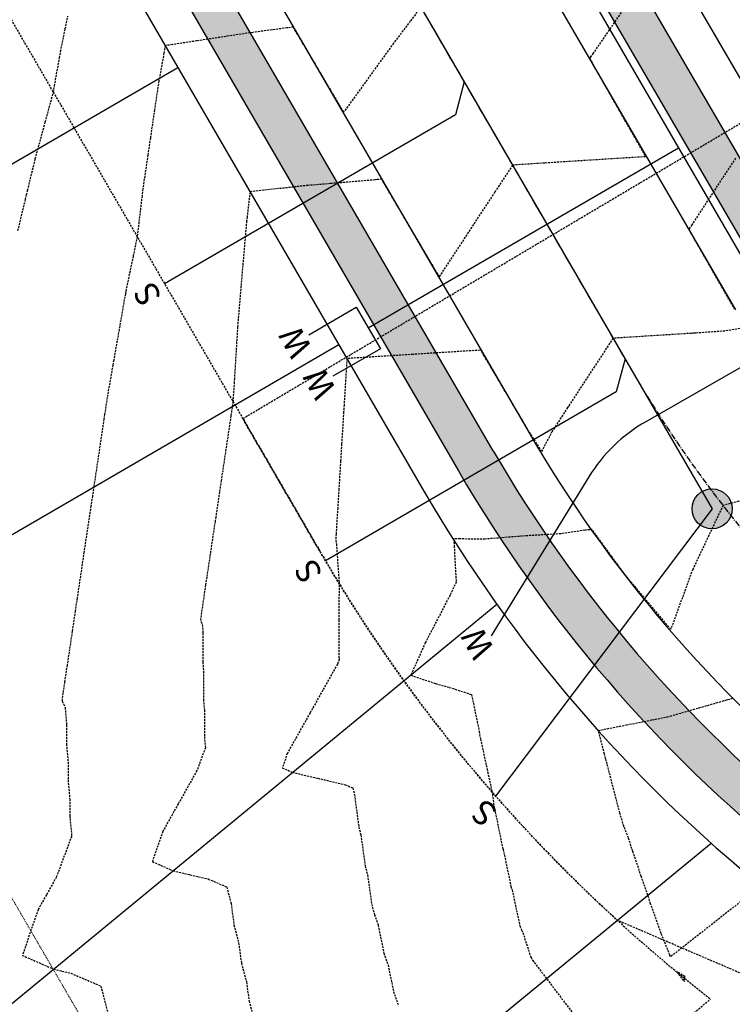
# Model space of a CAD drawing. Extents: x 2220570 to 2223949, y 13766175 to 13774011.
# Drawn here: x 2221587 to 2221676, y 13768661 to 13768784 of the extents above; entities that cross this region are included whole.
import ezdxf
from ezdxf.enums import TextEntityAlignment as Align

# ---------------------------------------------------------------- set-up
doc = ezdxf.new("R2010")
doc.units = 0
doc.header["$MEASUREMENT"] = 0
for name, pattern in [('CENTER2', [1.125, 0.75, -0.125, 0.125, -0.125]), ('HIDDEN', [0.375, 0.25, -0.125]), ('HIDDEN2', [0.1875, 0.125, -0.0625])]:
    doc.linetypes.add(name, pattern=pattern)
for name, color, linetype in [('C-U01-ESMT-GAS', 13, 'HIDDEN2'), ('C-U02-ESMT-PUE', 13, 'HIDDEN'), ('C-U03A-ESMT', 13, 'HIDDEN'), ('C-U03A-LOTS', 13, 'Continuous'), ('C-U03A-SEW', 13, 'Continuous'), ('C-U03A-SEW-LAT', 13, 'Continuous'), ('C-U03A-SEW-MH', 13, 'Continuous'), ('C-U03A-STR-CL', 13, 'CENTER2'), ('C-U03A-STR-GUT', 13, 'Continuous'), ('C-U03A-STR-ROW', 13, 'Continuous'), ('C-U03A-STR-SWLK', 13, 'Continuous'), ('C-U03A-STR-SWLK-HATCH', 13, 'Continuous'), ('C-U03A-WAT', 13, 'Continuous'), ('C-U03A-WAT-SVC', 13, 'Continuous')]:
    doc.layers.add(name, color=color, linetype=linetype)
doc.layers.add('V-PROP-ESMT-1913_928', color=1, linetype='HIDDEN2', lineweight=15)
doc.styles.add('SSP', font='SourceSansPro-Regular.ttf')
doc.styles.get("Standard").update_dxf_attribs({"font": 'SourceSansPro-Regular.ttf'})

# ---------------------------------------------------------------- blocks, each defined once
blk = doc.blocks.new('*U240')
at = {"flags": 128}
blk.add_lwpolyline([(-3.136376825551217, -44.9910795494349), (-0.1276837440010468, -41.99979789418271), (-0.005803759891933268, 2.526312892383841e-05)], dxfattribs=at)
blk = doc.blocks.new('*U852')
at = {"color": 14, "linetype": 'HIDDEN', "lineweight": -3}
for points, elevation in [([(2221677.886141479, 13768674.49153196), (2221667.911215613, 13768666.63984023), (2221667.837373804, 13768666.83433716), (2221666.723966517, 13768669.55883529), (2221665.420951489, 13768673.27732754), (2221664.257596074, 13768676.70023292), (2221663.187617647, 13768679.78015232), (2221662.65731313, 13768681.48992791), (2221662.070615567, 13768682.9377465), (2221661.583212412, 13768684.56501386), (2221660.827132778, 13768687.48330961), (2221659.808068923, 13768691.41666475), (2221659.651578892, 13768691.95712661), (2221658.904776511, 13768694.90316841), (2221662.424516718, 13768695.5922788), (2221665.57281013, 13768696.20866568), (2221667.495490536, 13768696.5850966), (2221674.912905853, 13768698.71046859), (2221675.057003407, 13768698.74390065), (2221675.729661548, 13768698.93807879)], 858), ([(2221678.259030294, 13768723.97857439), (2221674.46336393, 13768722.99059936), (2221670.675021011, 13768714.99802555), (2221667.934649129, 13768707.52325587), (2221662.242838057, 13768714.31243612), (2221660.548013406, 13768716.63187907), (2221658.096500061, 13768719.9869296), (2221657.806215196, 13768719.94374017), (2221657.242115981, 13768719.89019209), (2221654.243970273, 13768719.4501596), (2221649.783923397, 13768719.18221039), (2221644.729511001, 13768718.78090452), (2221641.631942068, 13768718.79744195), (2221640.847449072, 13768718.80163023), (2221640.886239974, 13768718.04233276), (2221640.894914103, 13768717.92753999), (2221641.101626527, 13768714.12083614), (2221641.157171503, 13768713.41334908), (2221640.37347816, 13768711.79619417), (2221638.252590667, 13768707.69867417), (2221637.292086221, 13768705.84299527), (2221635.481252462, 13768701.79257478), (2221638.578150568, 13768700.74987389), (2221639.298724596, 13768700.55005158), (2221640.282351061, 13768700.27728223), (2221643.058465709, 13768699.3848395), (2221643.77507128, 13768695.99312323), (2221644.003584523, 13768694.75782392), (2221644.173126607, 13768693.84131154), (2221645.003823173, 13768690.064215), (2221645.068306004, 13768689.72432924), (2221645.611940079, 13768687.29916653), (2221645.90211551, 13768685.24815476), (2221645.920207453, 13768685.18095195), (2221645.944539561, 13768685.11089452), (2221646.932187886, 13768680.28189752), (2221647.014895649, 13768680.04659798), (2221647.986559939, 13768675.40497246), (2221648.127736843, 13768675.00799021), (2221649.082222533, 13768670.54960201), (2221649.281930208, 13768669.99438619), (2221649.463886078, 13768669.67415919), (2221650.45544687, 13768666.61527831), (2221650.671637114, 13768666.23747652), (2221667.909400683, 13768643.55619253)], 857), ([(2221676.012808668, 13768766.31908707), (2221670.641162459, 13768758.13578986), (2221670.562818856, 13768758.0164393), (2221670.181018775, 13768757.43479571), (2221670.871635148, 13768756.22680606), (2221672.423582055, 13768753.51222255), (2221675.834966673, 13768747.54520889)], 856), ([(2221677.28270817, 13768745.17604556), (2221674.66671957, 13768744.74585298), (2221671.04080399, 13768744.49404267), (2221670.731792459, 13768744.4746643), (2221670.527286781, 13768744.46183958), (2221660.726986517, 13768743.84725458), (2221658.426446942, 13768740.34255633), (2221655.338474358, 13768735.63826337), (2221655.166738829, 13768735.37663726), (2221655.056126507, 13768735.20812774), (2221653.131612372, 13768732.23554906), (2221651.813021356, 13768729.73064427), (2221650.819899158, 13768731.29676523), (2221650.147756074, 13768732.35672769), (2221650.055163126, 13768732.51360659), (2221650.030794466, 13768732.55489406), (2221647.662581827, 13768736.5673227), (2221644.947783568, 13768741.16696637), (2221644.658511991, 13768741.65707504), (2221644.240514562, 13768742.36528208), (2221644.119530871, 13768742.35769509), (2221643.403633036, 13768742.31280054), (2221635.758680243, 13768741.83337918), (2221633.910957513, 13768741.71750694), (2221630.885403561, 13768741.52777193), (2221627.502884047, 13768741.31565131), (2221627.33794284, 13768738.64690221), (2221627.143984688, 13768735.50865887), (2221627.090814413, 13768734.64836369), (2221627.019150129, 13768733.48883541), (2221626.843685986, 13768730.64982518), (2221626.713502913, 13768728.54346275), (2221626.596557563, 13768726.65128666), (2221626.498262029, 13768725.06086468), (2221626.34942914, 13768722.65274814), (2221626.148828291, 13768719.40702584), (2221626.102300719, 13768718.65420961), (2221626.099592404, 13768718.61038908), (2221626.189517783, 13768718.19868631), (2221626.508041418, 13768713.62044192), (2221626.509483631, 13768713.59221188), (2221626.510561141, 13768713.57112058), (2221626.522062388, 13768713.41891392), (2221626.500203174, 13768708.80467218), (2221626.513345725, 13768708.66146855), (2221626.504891988, 13768704.04752479), (2221626.532168934, 13768703.7590366), (2221626.316057499, 13768703.18023751), (2221622.904415236, 13768697.10580133), (2221620.058337071, 13768692.03835321), (2221619.436552695, 13768690.2228567), (2221620.677762595, 13768689.67533325), (2221623.870481974, 13768688.92873542), (2221627.308851914, 13768688.12469372), (2221628.235134028, 13768687.72738749), (2221628.446572561, 13768686.9084938), (2221628.986558438, 13768682.85539487), (2221629.24173703, 13768681.88113129), (2221629.773598872, 13768678.00961543), (2221630.072691225, 13768676.88347415), (2221630.595330236, 13768673.18936829), (2221630.938480753, 13768671.91473022), (2221631.399988703, 13768670.58594845), (2221632.11285845, 13768667.10045084), (2221632.633194688, 13768665.62011971), (2221633.326791134, 13768662.30682005), (2221633.905964705, 13768660.67821351)], 856), ([(2221636.725400588, 13768785.16333524), (2221635.419362594, 13768783.43985327), (2221633.323123447, 13768780.67360114), (2221627.100721612, 13768772.06862102), (2221625.86539303, 13768774.15751285), (2221624.904210016, 13768775.78283535), (2221623.052384422, 13768778.91066965), (2221620.814556746, 13768782.69048249), (2221620.146577858, 13768782.60299996), (2221620.008512441, 13768782.58491808), (2221615.744122799, 13768782.02642797), (2221608.7487228, 13768780.96592716), (2221605.707395494, 13768780.50486274), (2221604.815407581, 13768780.3696376), (2221604.650279691, 13768779.43670113), (2221604.036064362, 13768775.96651883), (2221603.889757849, 13768775.13991903), (2221603.481263481, 13768772.37604544), (2221603.266487354, 13768770.9228698), (2221602.959234583, 13768768.84399703), (2221602.64321686, 13768766.70582058), (2221602.422313847, 13768765.21119042), (2221602.019946365, 13768762.48877135), (2221601.919930434, 13768761.63736961), (2221601.533927215, 13768758.351455), (2221601.319473987, 13768756.52588732), (2221600.826199019, 13768754.16813995), (2221600.806479879, 13768754.07388673), (2221599.943389132, 13768749.94850014), (2221599.888378818, 13768749.68556276), (2221599.839606572, 13768749.40767311), (2221599.134979371, 13768745.39291824), (2221599.056905719, 13768744.94807795), (2221598.381579924, 13768741.10027373), (2221598.274204865, 13768740.48848278), (2221597.628180477, 13768736.80762921), (2221597.250088116, 13768734.34989247), (2221597.158242789, 13768733.75286472), (2221596.605528316, 13768730.05738517), (2221596.438916497, 13768728.94340931), (2221595.91420399, 13768725.43515246), (2221595.719590206, 13768724.13395391), (2221595.535283444, 13768722.90166871), (2221595.088158013, 13768719.91216335), (2221594.671736474, 13768717.1279459), (2221594.45672582, 13768715.69037278), (2221594.225861845, 13768714.14680348), (2221593.825293626, 13768711.46858221), (2221593.571151045, 13768709.76937087), (2221593.193861436, 13768707.24679164), (2221592.916440248, 13768705.39193825), (2221592.562429244, 13768703.02500107), (2221592.26172945, 13768701.01450563), (2221591.930997052, 13768698.8032105), (2221591.97086335, 13768698.54991485), (2221592.315201848, 13768697.77537786), (2221592.503176181, 13768695.59305783), (2221592.485112888, 13768693.23784553), (2221592.690306942, 13768690.93151713), (2221592.679893582, 13768688.73337021), (2221592.90265926, 13768686.30607494), (2221592.898912449, 13768684.26111251), (2221593.139576033, 13768681.71579078), (2221591.232832027, 13768676.60906574), (2221589.983589272, 13768674.3847864), (2221588.941439406, 13768672.52923639), (2221586.987493667, 13768666.82407265), (2221590.887972497, 13768665.10349049), (2221591.920107968, 13768664.86213194), (2221593.031656826, 13768664.60220307), (2221596.783445045, 13768662.99296458), (2221597.639850007, 13768659.67613953)], 854), ([(2221586.431815199, 13768757.28819568), (2221587.374365494, 13768761.19139877), (2221587.514617871, 13768761.7721991), (2221587.643430766, 13768762.30562728), (2221588.597420544, 13768766.25620252), (2221588.694714289, 13768766.61337524), (2221589.844924835, 13768770.8358854), (2221590.854142543, 13768774.54080015), (2221590.999410301, 13768775.36153121), (2221591.616764687, 13768778.8494485), (2221591.759932143, 13768779.65831332), (2221592.341617562, 13768782.49394596), (2221592.657705328, 13768784.0348283)], 853)]:
    blk.add_lwpolyline(points, dxfattribs=dict(at, elevation=elevation))
at = {"color": 1, "linetype": 'HIDDEN', "lineweight": -3, "elevation": 855}
blk.add_lwpolyline([(2221663.001465834, 13768786.34959665), (2221658.263846184, 13768779.44197351), (2221657.973321978, 13768779.01837856), (2221657.794239225, 13768778.75726934), (2221660.79549653, 13768773.50316614), (2221661.427980545, 13768772.39670588), (2221661.989226157, 13768771.41486927), (2221664.795104799, 13768766.50697465), (2221652.178912163, 13768765.71580269), (2221648.176745871, 13768765.45110844), (2221646.507791698, 13768762.92739952), (2221645.964315295, 13768762.10558172), (2221642.462577952, 13768756.77094941), (2221639.027537281, 13768751.53792444), (2221637.143969678, 13768754.72922596), (2221636.154001301, 13768756.40651515), (2221635.51662373, 13768757.48626816), (2221634.93123734, 13768758.47794523), (2221633.634030129, 13768760.67394803), (2221631.853735012, 13768763.68775571), (2221631.334597839, 13768763.64460721), (2221631.026316761, 13768763.61898419), (2221627.657373792, 13768763.33897184), (2221626.821431924, 13768763.26949187), (2221625.433734426, 13768763.1541523), (2221622.678925612, 13768762.9251842), (2221618.22755456, 13768762.44332858), (2221615.406657609, 13768762.13796983), (2221615.035159315, 13768758.97553074), (2221614.973280143, 13768758.44877432), (2221614.91190584, 13768757.73474235), (2221614.624512339, 13768754.39119084), (2221614.498681436, 13768752.92726732), (2221614.275744534, 13768750.33360737), (2221614.085457032, 13768748.11979229), (2221613.92697673, 13768746.2760239), (2221613.861116758, 13768745.27473461), (2221613.736736456, 13768743.38374291), (2221613.670327411, 13768742.30924439), (2221613.455208246, 13768738.8286158), (2221613.429451796, 13768738.41187638), (2221613.276839136, 13768735.94260318), (2221613.023520311, 13768734.2488995), (2221613.013259678, 13768734.18029634), (2221613.003542463, 13768734.1153265), (2221612.381827486, 13768729.95850577), (2221611.802805383, 13768726.08713196), (2221611.750395293, 13768725.73671521), (2221611.694120866, 13768725.36046127), (2221611.1189631, 13768721.51492464), (2221611.039410067, 13768720.98302866), (2221610.487530912, 13768717.29313406), (2221610.384699272, 13768716.60559603), (2221609.856098723, 13768713.07134349), (2221609.729988476, 13768712.22816341), (2221609.224666533, 13768708.84955292), (2221609.285577757, 13768708.46254561), (2221609.445270651, 13768708.10334078), (2221609.532446976, 13768707.09125238), (2221609.504278004, 13768703.41839414), (2221609.606624437, 13768702.26804655), (2221609.590048378, 13768698.76902119), (2221609.708002493, 13768697.48377174), (2221609.701902219, 13768694.15431865), (2221609.835872484, 13768692.73741369), (2221608.774444763, 13768689.89465163), (2221606.444002254, 13768685.74529387), (2221604.499888238, 13768682.2837948), (2221603.212023181, 13768678.52346468), (2221605.782867546, 13768677.38941187), (2221607.895294971, 13768676.89543368), (2221610.17025437, 13768676.36344839), (2221612.509289537, 13768675.36017603), (2221613.043211284, 13768673.29231666), (2221613.402861787, 13768670.59280334), (2221613.98146441, 13768668.3837173), (2221614.329567129, 13768665.84981641), (2221614.95294065, 13768663.50269303), (2221615.288544963, 13768661.13058182), (2221615.956754054, 13768658.6485085)], dxfattribs=at)
at = {"color": 14, "linetype": 'HIDDEN', "lineweight": -3, "elevation": 858}
blk.add_lwpolyline([(2221669.718797521, 13768664.17192215), (2221668.676565748, 13768664.78084162), (2221669.638455926, 13768663.54351472), (2221669.595203581, 13768663.72773969), (2221669.627612786, 13768663.8408687), (2221669.653362588, 13768663.92697391), (2221669.677676333, 13768664.01480936), (2221669.702236986, 13768664.10482522), (2221669.718797521, 13768664.17192215)], close=True, dxfattribs=at)

msp = doc.modelspace()

# ---------------------------------------------------------------- hatches: boundary and pattern name
at = {"layer": 'C-U03A-SEW-MH'}
h = msp.add_hatch(color=256, dxfattribs=at)
h.dxf.hatch_style = 1
edge = h.paths.add_edge_path()
edge.add_arc((2221673.094807672, 13768722.55741573), 2.5, 0, 360)
at = {"layer": 'C-U03A-STR-SWLK-HATCH'}
h = msp.add_hatch(dxfattribs=at)
h.set_pattern_fill('AR-CONC', color=256)
h.set_pattern_definition([(49.99999999999999, (4.656612873077393e-10, 0), (7.172601826007535, -0.6275213498259511), [0.75, -8.25]), (355, (4.656612873077393e-10, 0), (-1.38751333613, 7.521921337000118), [0.6, -6.6]), (100.45144446, (0.5977168104654993, -0.05229344000008496), (5.78508846727112, 6.894399909686294), [0.6374019199999996, -7.011421119999997]), (46.18420000000001, (4.656612873077393e-10, 2), (10.67241330671572, -1.655192807930765), [1.125, -12.375]), (96.63563549, (0.8893674504652154, 1.862066930000083), (9.346619456742284, 9.741186007745505), [0.95610342, -10.5171376]), (351.1841639899999, (4.656612873077393e-10, 2), (9.346619450547731, 9.741186002699902), [0.9, -9.90000001]), (21, (1.000000000465661, 1.5), (5.969070521184617, -4.026188906653388), [0.75, -8.25]), (326.0000000000001, (1.000000000465661, 1.5), (2.433153319215817, 7.25150045046853), [0.6, -6.6]), (71.45144474, (1.497422540465777, 1.164484260000108), (8.402223767299711, 3.225311528063538), [0.6374019000000001, -7.01142112]), (37.50000000000001, (4.656612873077393e-10, 0), (0.1215985531729067, 3.328938538313115), [0, -6.52, 0, -6.7, 0, -6.625]), (7.499999999999999, (4.656612873077393e-10, 0), (2.630695374421486, 3.944117118823602), [0, -3.82, 0, -6.37, 0, -2.525]), (327.5, (-2.229999999533902, 0), (5.33822436172409, -0.2255487173437976), [0, -2.5, 0, -7.8, 0, -10.35]), (317.5, (-3.229999999533902, 0), (5.831861693423862, 1.001049823323177), [0, -3.25, 0, -5.18, 0, -7.35])])
edge = h.paths.add_edge_path()
edge.add_arc((2221792.750986354, 13768815.19865342), 170.0000000550336, 210.1534182765977, 231.0932412564684, ccw=False)
edge.add_line((2221645.754795773, 13768729.80474279), (2221441.939094992, 13769080.65097265))
edge.add_arc((2221428.968842877, 13769073.11621582), 15.00000001308342, 30.15341829150607, 73.7828935500362)
edge.add_arc((2221448.51828903, 13769140.33094007), 54.99999999504927, 174.6802740746466, 253.7828935848238, ccw=False)
edge.add_line((2221393.755182967, 13769145.43017665), (2221399.693846127, 13769150.6141777))
edge.add_arc((2221443.916576872, 13769142.28650777), 45.00000001054931, 144.6169816655807, 169.3354084195028, ccw=False)
edge.add_line((2221407.22810158, 13769168.34328773), (2221405.799128837, 13769174.97301492))
edge.add_arc((2221448.062493195, 13769141.29468602), 54.04092712422671, 89.17308512472363, 141.4497748053895, ccw=False)
edge.add_arc((2221448.930801231, 13769210.32972445), 14.9999998641425, 269.6623520005858, 313.291827664672)
edge.add_line((2221459.216519249, 13769199.41166597), (2221653.005017002, 13769381.97652777))
edge.add_arc((2221481.569111069, 13769563.94965347), 250.0089764765204, 313.2921788753285, 325.4008427933555)
edge.add_line((2221687.362680296, 13769421.98664708), (2221695.863139703, 13769425.71904464))
edge.add_arc((2221481.576382189, 13769563.94417088), 254.9999999455827, 327.1760640723128, 340.2270962052824)
edge.add_line((2221721.54180118, 13769477.67947556), (2221719.500717732, 13769487.18473805))
edge.add_arc((2221481.576382169, 13769563.94417091), 249.9999999721668, 342.1191992011022, 364.9244314075827)
edge.add_line((2221730.653577918, 13769585.40461227), (2221721.043793491, 13769696.93904516))
edge.add_arc((2221706.099161791, 13769695.65141873), 14.99999994825115, 4.924431212541339, 94.9244316072357)
edge.add_line((2221704.811535262, 13769710.59605042), (2221595.217569119, 13769701.15345623))
edge.add_line((2221595.217569119, 13769701.15345623), (2221595.646777947, 13769696.17191231))
edge.add_line((2221595.646777947, 13769696.17191231), (2221705.240744089, 13769705.61450651))
edge.add_arc((2221706.099161744, 13769695.65141868), 9.999999999654763, 4.9244314061550085, 94.92443141170043, ccw=False)
edge.add_line((2221716.062249575, 13769696.50983633), (2221725.672034002, 13769584.97540345))
edge.add_arc((2221481.576382138, 13769563.94417091), 245.0000000018854, -17.880800796934693, 4.924431406791882, ccw=False)
edge.add_line((2221714.74223102, 13769488.71992671), (2221716.836596885, 13769479.37094017))
edge.add_arc((2221481.57638204, 13769563.94417095), 250.0000001086227, 327.19184138044415, 340.2270962018157, ccw=False)
edge.add_line((2221691.698746771, 13769428.48719662), (2221683.286317724, 13769424.88203448))
edge.add_arc((2221481.556154413, 13769563.96377622), 245.0281405807203, 313.292126760884, 325.4158940340966, ccw=False)
edge.add_line((2221649.576444305, 13769385.61588063), (2221457.215678566, 13769204.39606099))
edge.add_arc((2221446.929960534, 13769215.31411949), 14.99999989673346, 271.2134841369254, 313.29182762057377, ccw=False)
edge.add_arc((2221448.518289037, 13769140.33094011), 59.99999995531233, 91.21348436120307, 143.2868902132715)
edge.add_line((2221400.419956196, 13769176.19945517), (2221401.890733309, 13769169.37577638))
edge.add_arc((2221443.916576768, 13769142.28650782), 49.99999989790188, 147.1947402230143, 167.3042734957343)
edge.add_line((2221395.139029928, 13769153.27517989), (2221388.999659898, 13769147.91597703))
edge.add_arc((2221448.518289046, 13769140.33094008), 60.00000001053799, 172.7373905785535, 252.2317614872589)
edge.add_arc((2221425.630730181, 13769068.90853714), 14.99999993663906, 30.153418238871723, 72.23176162210478, ccw=False)
edge.add_line((2221438.600982237, 13769076.44329392), (2221641.431378404, 13768727.29315718))
edge.add_arc((2221792.750986303, 13768815.19865338), 174.999999990462, 210.153418273453, 231.144605024663)
edge.add_line((2221682.963511031, 13768678.92059106), (2221685.981660689, 13768682.90991196))
edge = h.paths.add_edge_path()
edge.add_arc((2221900.026386138, 13769000.7990818), 325.0000000030919, 45.3078011321067, 61.92976463057966)
edge.add_line((2222052.956293428, 13769287.56979763), (2221987.02560053, 13769322.72950605))
edge.add_arc((2221991.731136139, 13769331.55322039), 9.99999999950381, 151.9297646165465, 241.9297646295729, ccw=False)
edge.add_line((2221982.907421807, 13769336.258756), (2222011.974372315, 13769390.76444656))
edge.add_arc((2222078.152229814, 13769355.47292949), 75.00000000033258, 100.4354312976381, 151.9297646298135, ccw=False)
edge.add_line((2222064.567678998, 13769429.23240332), (2222147.920997594, 13769444.58388745))
edge.add_arc((2222149.732271036, 13769434.74929094), 9.999999998959444, 40.43543128458509, 100.43543129862297, ccw=False)
edge.add_arc((2222203.011886884, 13769480.15064042), 59.99999999968923, 220.4354312996538, 520.435431301586)
edge.add_arc((2222137.053356958, 13769503.59146649), 9.999999977361435, 280.4354312129967, 340.4354313443225, ccw=False)
edge.add_line((2222138.864630381, 13769493.75687), (2222055.511311787, 13769478.40538587))
edge.add_arc((2222078.152229818, 13769355.47292949), 125.0000000014488, 100.4354312992475, 151.9297646312866)
edge.add_line((2221967.855800651, 13769414.2921246), (2221938.788850141, 13769359.78643404))
edge.add_arc((2221929.965135808, 13769364.49196965), 9.999999999257339, 241.9297646319271, 331.929764637891, ccw=False)
edge.add_line((2221925.259600199, 13769355.66825532), (2221760.685660601, 13769443.43271638))
edge.add_arc((2221765.391196208, 13769452.25643072), 9.999999998627334, 158.5192066499134, 241.9297646389898, ccw=False)
edge.add_arc((2221481.576382135, 13769563.94417093), 295.0000000028429, 338.5192066538544, 364.9244314037617)
edge.add_line((2221775.487473157, 13769589.26749172), (2221765.87768873, 13769700.8019246))
edge.add_arc((2221775.840776562, 13769701.66034226), 10.00000000112654, 94.9244314134425, 184.9244314163297, ccw=False)
edge.add_line((2221774.982358906, 13769711.62343009), (2221835.692604715, 13769716.85421273))
edge.add_arc((2221790.625677868, 13770239.91632386), 525.0000000028192, 274.9244314050764, 280.4354312950655)
edge.add_line((2221885.717533558, 13769723.60000707), (2222337.582584921, 13769806.8216386))
edge.add_arc((2222415.48112936, 13769385.6777442), 428.2877105597452, 98.04068124764768, 100.47949803799497, ccw=False)
edge.add_line((2222355.573881472, 13769809.75495965), (2222354.856495486, 13769814.70770885))
edge.add_arc((2222416.724581693, 13769378.70636818), 440.3689693397641, 98.07628679738652, 100.4731079567563)
edge.add_line((2222336.6769482, 13769811.73893685), (2221884.811896837, 13769728.51730533))
edge.add_arc((2221790.625677845, 13770239.91632399), 520.0000001274959, 274.9244314064059, 280.43543129509425, ccw=False)
edge.add_line((2221835.263395888, 13769721.83575664), (2221774.553150079, 13769716.60497401))
edge.add_arc((2221775.840776562, 13769701.66034226), 15.00000000133792, 94.92443141108964, 184.9244314094702)
edge.add_line((2221760.896144815, 13769700.37271578), (2221770.505929242, 13769588.83828289))
edge.add_arc((2221481.576382135, 13769563.94417093), 290.0000000032524, -21.48079334612828, 4.9244314035332195, ccw=False)
edge.add_arc((2221765.391196208, 13769452.25643072), 14.99999999894865, 158.5192066508904, 241.9297646414484)
edge.add_line((2221758.332892798, 13769439.02085922), (2221922.906832395, 13769351.25639815))
edge.add_arc((2221929.965135807, 13769364.49196965), 14.99999999974881, 241.9297646336011, 331.9297646360075)
edge.add_line((2221943.200707308, 13769357.43366624), (2221972.267657817, 13769411.9393568))
edge.add_arc((2222078.152229817, 13769355.47292949), 120.0000000010308, 100.43543129924473, 151.9297646313515, ccw=False)
edge.add_line((2222056.416948508, 13769473.48808761), (2222139.770267102, 13769488.83957174))
edge.add_arc((2222137.053356942, 13769503.59146651), 14.99999999697501, 280.4354312878971, 340.4354313030403)
edge.add_arc((2222203.011886884, 13769480.15064042), 54.99999999949772, -139.56456870123992, 160.4354313016843, ccw=False)
edge.add_arc((2222149.732271037, 13769434.74929094), 14.99999999770333, 40.43543129519189, 100.4354313036406)
edge.add_line((2222147.015360873, 13769449.5011857), (2222063.662042277, 13769434.14970157))
edge.add_arc((2222078.152229815, 13769355.47292949), 80.00000000100343, 100.4354312980709, 151.9297646299651)
edge.add_line((2222007.562515149, 13769393.11721436), (2221978.49556464, 13769338.6115238))
edge.add_arc((2221991.731136139, 13769331.55322039), 15.00000000046087, 151.9297646209409, 241.9297646320316)
edge.add_line((2221984.672832726, 13769318.31764889), (2222050.603525624, 13769283.15794047))
edge.add_arc((2221900.026386133, 13769000.7990818), 320.000000003077, 45.324495725096426, 61.92976462958751, ccw=False)
edge.add_line((2222125.015426035, 13769228.35112404), (2222128.598209189, 13769231.84003425))
edge = h.paths.add_edge_path()
edge.add_line((2221710.130855853, 13768714.82976357), (2221713.150205192, 13768718.82067019))
edge.add_arc((2221792.750986297, 13768815.19865337), 124.9999999766629, 210.1534183181663, 230.4459203194077, ccw=False)
edge.add_line((2221684.665552146, 13768752.40901315), (2221464.293721448, 13769131.75479304))
edge.add_arc((2221472.94055623, 13769136.77796424), 10.00000003407678, 133.2918277300805, 210.1534181042622, ccw=False)
edge.add_line((2221466.083410791, 13769144.05666997), (2221534.873982131, 13769208.86310222))
edge.add_arc((2221541.731127525, 13769201.5843965), 10.00000000077767, 43.291827550742596, 133.2918275563436, ccw=False)
edge.add_line((2221549.009833253, 13769208.44154189), (2221553.933779506, 13769203.2148836))
edge.add_arc((2221717.704658402, 13769357.50065493), 225.0000000170567, 223.2918275446382, 241.9297646377721)
edge.add_line((2221611.830107219, 13769158.9670824), (2221644.955429807, 13769141.30191568))
edge.add_arc((2221640.249894202, 13769132.47820134), 9.999999999175287, -28.054271655340074, 61.92976465578249, ccw=False)
edge.add_arc((2221702.052126672, 13769099.54186446), 60.0308376756937, 151.9454094000509, 424.2680281399342)
edge.add_line((2221728.115225065, 13769153.6197377), (2221635.357785258, 13769203.08565407))
edge.add_arc((2221717.704658395, 13769357.50065492), 175.0000000057258, 223.2918275446713, 241.9297646382226, ccw=False)
edge.add_line((2221590.327308149, 13769237.50061056), (2221585.40336188, 13769242.72726886))
edge.add_arc((2221592.682067602, 13769249.58441426), 9.999999998007254, 133.2918275632117, 223.2918275822942, ccw=False)
edge.add_line((2221585.82492221, 13769256.86311998), (2221683.862171278, 13769349.22235201))
edge.add_arc((2221481.576382128, 13769563.94417091), 295.000000009088, 313.2918275682597, 325.3403226039866)
edge.add_arc((2221732.452446951, 13769390.49043038), 9.999999995585952, 61.92976462894609, 145.3403226164989, ccw=False)
edge.add_line((2221737.157982558, 13769399.31414471), (2222029.428615383, 13769243.45122597))
edge.add_arc((2221900.026386143, 13769000.79908183), 274.9999999779728, 45.50207147788768, 61.9297646291364, ccw=False)
edge.add_line((2222092.769342277, 13769196.94992391), (2222096.352347304, 13769200.43905018))
edge.add_arc((2221900.026386147, 13769000.79908183), 279.9999999766762, 45.47952153973355, 61.92976462994856)
edge.add_line((2222031.781383188, 13769247.86308313), (2221739.510750362, 13769403.72600188))
edge.add_arc((2221732.452446928, 13769390.49043048), 14.9999999229395, 61.92976438239809, 145.3403228620732)
edge.add_arc((2221481.576382135, 13769563.94417091), 290.0000000014783, 313.29182756799884, 325.34032260376335, ccw=False)
edge.add_line((2221680.433598581, 13769352.86170487), (2221582.396349513, 13769260.50247285))
edge.add_arc((2221592.682067603, 13769249.58441426), 14.99999999829533, 133.2918275654537, 223.2918275743663)
edge.add_line((2221581.764009017, 13769239.29869617), (2221586.687955285, 13769234.07203786))
edge.add_arc((2221717.704658394, 13769357.50065492), 180.0000000054644, 223.2918275454623, 241.9297646385796)
edge.add_line((2221633.005017454, 13769198.67379691), (2221725.855959319, 13769149.15809865))
edge.add_arc((2221702.052196023, 13769099.54184091), 55.03082935576902, -208.0546072562837, 64.37029564929509, ccw=False)
edge.add_arc((2221640.249779141, 13769132.47810671), 15.00013763622472, 331.9462540112837, 421.9295469302811)
edge.add_line((2221647.308197609, 13769145.71377284), (2221614.182875022, 13769163.37893957))
edge.add_arc((2221717.704658404, 13769357.50065492), 220.0000000131897, 223.291827542931, 241.92976463635688, ccw=False)
edge.add_line((2221557.573132371, 13769206.6434563), (2221552.649186116, 13769211.87011459))
edge.add_arc((2221541.731127526, 13769201.5843965), 15.00000000064828, 43.29182755943028, 133.2918275657536)
edge.add_line((2221531.445409434, 13769212.50245509), (2221462.654838094, 13769147.69602284))
edge.add_arc((2221472.940556185, 13769136.77796425), 15.00000000028971, 133.2918275631643, 210.1534182663112)
edge.add_line((2221459.970304079, 13769129.24320743), (2221680.342134777, 13768749.89742754))
edge.add_arc((2221792.750986354, 13768815.19865342), 130.0000000536804, 210.153418324516, 230.5399929205055)
edge = h.paths.add_edge_path()
edge.add_arc((2222423.618073312, 13769339.67830457), 524.9999997779586, 98.23693553849994, 100.4354312897669)
edge.add_line((2222328.526217711, 13769855.99462115), (2222166.021151173, 13769826.06547144))
edge.add_arc((2222164.209877731, 13769835.90006795), 9.999999999043789, 190.4354313007637, 280.4354313012469, ccw=False)
edge.add_line((2222154.375281221, 13769834.08879451), (2222139.03668056, 13769917.37216026))
edge.add_arc((2222148.871277067, 13769919.1834337), 9.999999996416616, 130.4354312871453, 190.4354312931676, ccw=False)
edge.add_arc((2222103.469927595, 13769972.46304954), 59.99999998797784, 310.4354312974992, 610.4354312857504)
edge.add_arc((2222080.029101497, 13769906.50451961), 10.00000000127681, 10.435431287851827, 70.4354312854216, ccw=False)
edge.add_line((2222089.863698009, 13769908.31579305), (2222105.20229867, 13769825.0324273))
edge.add_arc((2222095.367702106, 13769823.2211539), 10.00000004554011, -79.56456843303971, 10.435431024297372, ccw=False)
edge.add_line((2222097.178975603, 13769813.38655735), (2221876.661166348, 13769772.77298963))
edge.add_arc((2221790.625677827, 13770239.916324), 475.0000001401739, 274.92443140838213, 280.4354312968954, ccw=False)
edge.add_line((2221831.400516442, 13769766.66965188), (2221770.690270633, 13769761.43886925))
edge.add_arc((2221769.831852978, 13769771.40195708), 10.00000000147056, 184.9244314165587, 274.92443140812605, ccw=False)
edge.add_line((2221759.868765146, 13769770.54353942), (2221749.567753291, 13769890.10059339))
edge.add_line((2221749.567753291, 13769890.10059339), (2221744.586209375, 13769889.67138457))
edge.add_line((2221744.586209375, 13769889.67138457), (2221754.887221231, 13769770.1143306))
edge.add_arc((2221769.831853026, 13769771.40195714), 15.00000005264886, 184.9244316137929, 274.9244312084658)
edge.add_line((2221771.11947946, 13769756.45732533), (2221831.829725269, 13769761.68810797))
edge.add_arc((2221790.625677831, 13770239.91632387), 480.0000000133778, 274.9244314091608, 280.4354312991527)
edge.add_line((2221877.566803069, 13769767.85569137), (2222098.084612324, 13769808.4692591))
edge.add_arc((2222095.36770216, 13769823.22115386), 14.99999999956595, 280.4354313023518, 370.4354312964597)
edge.add_line((2222110.119596925, 13769825.93806403), (2222094.780996264, 13769909.22142977))
edge.add_arc((2222080.029101496, 13769906.50451961), 15.00000000343455, 10.43543129420451, 70.4354312832609)
edge.add_arc((2222103.469927592, 13769972.46304955), 54.99999999807274, -49.56456870792749, 250.4354312913751, ccw=False)
edge.add_arc((2222148.87127707, 13769919.1834337), 14.99999999906865, 130.4354312930848, 190.4354312901069)
edge.add_line((2222134.119382305, 13769916.46652354), (2222149.457982966, 13769833.18315779))
edge.add_arc((2222164.20987773, 13769835.90006795), 14.99999999839699, 190.4354312977484, 280.4354313071391)
edge.add_line((2222166.926787895, 13769821.14817319), (2222329.431854432, 13769851.0773229))
edge.add_arc((2222423.618073596, 13769339.67830292), 520.0000014593913, 98.23693554331408, 100.43543128742158, ccw=False)
edge.add_line((2222349.119254111, 13769854.31402594), (2222348.40291931, 13769859.26244634))
edge = h.paths.add_edge_path()
edge.add_line((2221704.733858051, 13769886.23771395), (2221715.034869907, 13769766.68065997))
edge.add_arc((2221700.090238161, 13769765.39303349), 14.99999999881834, -85.07556859361603, 4.924431402992411, ccw=False)
edge.add_line((2221701.377864643, 13769750.44840175), (2221591.7838985, 13769741.00580755))
edge.add_line((2221591.7838985, 13769741.00580755), (2221591.354689673, 13769745.98735146))
edge.add_line((2221591.354689673, 13769745.98735146), (2221700.948655816, 13769755.42994566))
edge.add_arc((2221700.090238161, 13769765.39303349), 9.99999999961479, 274.9244314090421, 364.924431406613)
edge.add_line((2221710.053325991, 13769766.25145115), (2221699.752314136, 13769885.80850512))
edge.add_line((2221699.752314136, 13769885.80850512), (2221704.733858051, 13769886.23771395))

# ---------------------------------------------------------------- linework, layer by layer
at = {"layer": 'C-U01-ESMT-GAS', "flags": 128}
msp.add_lwpolyline([(2221812.412250756, 13768374.48853864), (2222043.25382695, 13767991.34436586), (2222056.102069667, 13767999.08533861), (2221825.260493473, 13768382.22951139, -0.1971511830434927), (2221787.09758527, 13768629.80834652, -0.02417242796152022), (2221806.911054813, 13768697.51092012), (2221764.250269267, 13768708.95502239, -0.172364783064323), (2221703.606758496, 13768750.7525003, -0.00174139165265069), (2221705.708818811, 13768756.47338895, -0.01681498495615672), (2221701.959065122, 13768762.45562496), (2221482.994008612, 13769139.37979839), (2221694.147889363, 13769338.30429341, 0.2291803024811278), (2221790.432104904, 13769590.55511821), (2221765.370802692, 13769881.42513205), (2221770.352346607, 13769881.85434088), (2221768.047535363, 13769908.60476562, 0.1133429549351588), (2221734.418212744, 13770012.98854118), (2221726.113497609, 13770026.92517394), (2221721.8182664, 13770024.36568398), (2221413.268424763, 13770542.16138928), (2221404.677962345, 13770537.04240935), (2221721.532519122, 13770005.3100713, -0.1133429549251093), (2221753.102903617, 13769907.31713914), (2221780.469017073, 13769589.69670055, -0.2291803024784008), (2221687.290743969, 13769345.58299914), (2221469.511983488, 13769140.41731711, 0.3485382022381602), (2221468.617138816, 13769134.26637864), (2221688.988969461, 13768754.92059885, 0.1981416769434582), (2221761.659295001, 13768699.29651047), (2221789.189187284, 13768691.91139324, 0.02045049009609114), (2221772.514664907, 13768633.32095718, 0.1971511830415242), (2221812.412250757, 13768374.48853864)], format="xyb", dxfattribs=at)
at = {"layer": 'C-U02-ESMT-PUE', "flags": 128}
msp.add_lwpolyline([(2221614.504274958, 13768733.82970791), (2221696.05493056, 13768782.20714229)], dxfattribs=at)
msp.add_lwpolyline([(2221677.239306672, 13768664.34424719), (2221661.254480219, 13768671.20674776, -0.07625929649061068), (2221624.137708928, 13768717.24681476), (2221614.504274958, 13768733.82970791)], format="xyb", dxfattribs=at)
at = {"layer": 'C-U03A-ESMT'}
msp.add_line((2221422.255582393, 13769064.76461), (2221624.137708929, 13768717.24681476), dxfattribs=at)
at = {"layer": 'C-U03A-ESMT', "flags": 128}
msp.add_lwpolyline([(2221514.401897556, 13768677.20590219, 0.07889352813561973), (2221585.752959668, 13768589.70546361), (2221672.909675243, 13768661.37063201)], format="xyb", dxfattribs=at)
at = {"layer": 'C-U03A-ESMT'}
msp.add_arc((2221792.750986308, 13768815.19865338), 194.9999999956923, 210.1534182727219, 232.0792576416797, dxfattribs=at)
at = {"layer": 'C-U03A-LOTS', "flags": 128}
msp.add_lwpolyline([(2221255.083598983, 13769153.45529851), (2221527.309642015, 13768684.84821623, 0.06963530620618859), (2221586.345125503, 13768609.61205038), (2221672.969472034, 13768680.83947492)], format="xyb", dxfattribs=at)
for points in [[(2221506.960659289, 13768719.87674369), (2221606.399258768, 13768777.64321262)], [(2221527.053344137, 13768685.28940474), (2221626.491943615, 13768743.05587367)], [(2221559.14311767, 13768639.03082395), (2221646.232602539, 13768710.64071147)]]:
    msp.add_lwpolyline(points, dxfattribs=at)
at = {"layer": 'C-U03A-SEW'}
msp.add_line((2221423.594298588, 13769152.04499998), (2221673.094807672, 13768722.55741573), dxfattribs=at)
at = {"layer": 'C-U03A-SEW-LAT', "flags": 128}
msp.add_lwpolyline([(2221673.094807672, 13768722.55741573), (2221646.071400532, 13768686.70702286)], dxfattribs=at)
at = {"layer": 'C-U03A-SEW-MH'}
msp.add_circle((2221673.094807672, 13768722.55741573), 2.5, dxfattribs=at)
at = {"layer": 'C-U03A-STR-CL', "flags": 128}
msp.add_lwpolyline([(2221428.726634834, 13769143.21024969), (2221663.048465248, 13768739.85108521, 0.0887748577788088), (2221697.230048969, 13768699.54507355, 0.0887748577788088)], format="xyb", dxfattribs=at)
at = {"layer": 'C-U03A-STR-GUT'}
for p, q in [((2221455.646886711, 13769126.73162183), (2221676.018717409, 13768747.38584194)), ((2221446.262512365, 13769083.16255825), (2221650.078213142, 13768732.31632839))]:
    msp.add_line(p, q, dxfattribs=at)
msp.add_arc((2221792.750986304, 13768815.19865338), 164.999999990764, 210.1534182730631, 231.038762962013, dxfattribs=at)
at = {"layer": 'C-U03A-STR-ROW'}
for p, q in [((2221468.617138817, 13769134.26637864), (2221688.988969511, 13768754.92059876)), ((2221433.292260258, 13769075.62780143), (2221637.107961036, 13768724.78157157))]:
    msp.add_line(p, q, dxfattribs=at)
msp.add_arc((2221792.750986308, 13768815.19865338), 179.9999999956923, 210.1534182727219, 231.1931139559065, dxfattribs=at)
at = {"layer": 'C-U03A-STR-SWLK'}
for p, q in [((2221684.665552146, 13768752.40901315), (2221464.293721448, 13769131.75479304)), ((2221459.970304079, 13769129.24320743), (2221680.342134777, 13768749.89742754)), ((2221645.754795773, 13768729.80474279), (2221441.939094992, 13769080.65097265)), ((2221438.600982237, 13769076.44329392), (2221641.431378404, 13768727.29315718))]:
    msp.add_line(p, q, dxfattribs=at)
for centre, radius, start, end in [((2221792.750986304, 13768815.19865338), 169.9999999898179, 210.1534182726881, 231.0932412607331), ((2221792.750986302, 13768815.19865338), 174.9999999896567, 210.1534182735621, 231.1446050249144)]:
    msp.add_arc(centre, radius, start, end, dxfattribs=at)
at = {"layer": 'C-U03A-WAT'}
msp.add_line((2221587.461425576, 13768907.79054114), (2221677.465933132, 13768752.8577169), dxfattribs=at)
at = {"layer": 'C-U03A-WAT-SVC', "flags": 128}
for points in [[(2221630.159637156, 13768745.13239566), (2221668.884947799, 13768767.62893591)], [(2221622.740461704, 13768744.29188131), (2221628.642188934, 13768747.72034818), (2221631.677085389, 13768742.54444314), (2221625.754364441, 13768739.10378047)]]:
    msp.add_lwpolyline(points, dxfattribs=at)
msp.add_lwpolyline([(2221683.650562926, 13768744.18498049), (2221664.827490863, 13768733.43849189, 0.1258257823322668), (2221657.707376084, 13768726.54677237), (2221645.495023366, 13768706.68861828)], format="xyb", dxfattribs=at)
at = {"layer": 'V-PROP-ESMT-1913_928'}
msp.add_line((2222805.198010365, 13766574.68902393), (2221266.293838629, 13769223.7430699), dxfattribs=at)

# ---------------------------------------------------------------- block references
at = {"color": 7, "linetype": 'Continuous', "lineweight": -3}
msp.add_blockref('*U852', (4.656612873077393e-10, 0), dxfattribs=at)
at = {"layer": 'C-U03A-SEW-LAT', "xscale": -1, "rotation": 119.9871511681906}
for p in [(2221604.731480066, 13768750.65251227), (2221624.824164913, 13768716.06517332)]:
    msp.add_blockref('*U240', p, dxfattribs=at)

# ---------------------------------------------------------------- texts
at = {"layer": 'C-U03A-SEW-LAT', "char_height": 3, "width": 0.2, "attachment_point": 1}
for insert, rotation in [((2221601.888433784, 13768747.51520806), 120.15341827789993), ((2221621.981118631, 13768712.92786911), 120.15341827789993), ((2221644.633977517, 13768682.64173711), 141.21602690433863)]:
    msp.add_mtext('S', dxfattribs=dict(at, insert=insert, rotation=rotation))
at = {"layer": 'C-U03A-WAT-SVC', "style": 'SSP'}
for p in [(2221621.066827561, 13768743.37602782), (2221624.089844144, 13768738.19315775), (2221643.830503068, 13768705.77799555)]:
    msp.add_text('W', height=2.999999999999998, rotation=119.5170475038104, dxfattribs=at).set_placement(p, align=Align.MIDDLE_CENTER)

doc.saveas('drawing.dxf')
